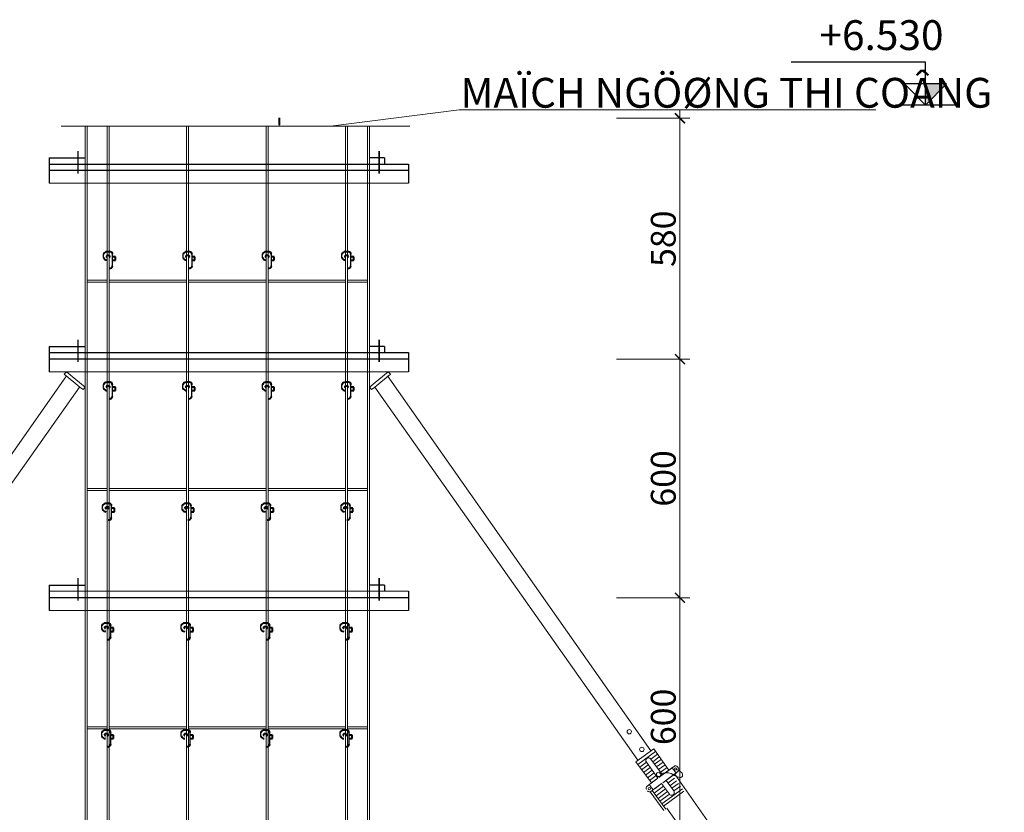
# Model space of a CAD drawing. Extents: x -161399 to 271811, y -67052 to 118520.
# Drawn here: x -152910 to -142999, y -37093 to -29115 of the extents above; entities that cross this region are included whole.
import ezdxf

# ---------------------------------------------------------------- set-up
doc = ezdxf.new("R2010")
doc.units = 0
doc.header["$LTSCALE"] = 2000
doc.header["$MEASUREMENT"] = 0
doc.layers.get('0').update_dxf_attribs({"linetype": 'CONTINUOUS'})
doc.layers.get('DEFPOINTS').update_dxf_attribs({"linetype": 'CONTINUOUS'})
for name, color, linetype, lineweight in [('CAODO', 2, 'CONTINUOUS', 25), ('COT_CHONG-02', 251, 'CONTINUOUS', 15), ('DIM', 8, 'CONTINUOUS', 13), ('duong', 2, 'CONTINUOUS', 20), ('duong coban 25', 210, 'CONTINUOUS', 25), ('GIAN_GIAO-03', 134, 'CONTINUOUS', 20), ('HATCH', 8, 'CONTINUOUS', 13), ('THAY', 4, 'CONTINUOUS', 30), ('THEP', 1, 'CONTINUOUS', 40), ('VK015', 105, 'CONTINUOUS', 15)]:
    doc.layers.add(name, color=color, linetype=linetype, lineweight=lineweight)
doc.styles.add('CHU TL100', font='VHELVCN0.TTF', dxfattribs={"height": 250})
doc.styles.add('TVROMACI', font='VHELVCN0.TTF', dxfattribs={"height": 300})
doc.dimstyles.new('Copy of TL100 25', dxfattribs={"dimscale": 100, "dimtxt": 250, "dimasz": 1, "dimexe": 1, "dimexo": 0, "dimgap": 0.4, "dimtad": 1, "dimdec": 0, "dimlfac": 0.25, "dimzin": 0, "dimdsep": 46, "dimtxsty": 'CHU TL100', "dimblk": 'ARCHTICK', "dimcen": 0.09, "dimdle": 0.8, "dimclrd": 137, "dimclre": 137, "dimclrt": 94, "dimadec": 0, "dimazin": 0, "dimtfac": 1, "dimtdec": 0, "dimtofl": 0, "dimtmove": 0, "dimatfit": 3, "dimldrblk": 'ARCHTICK', "dimfxl": 0, "dimtolj": 1, "dimtzin": 0, "dimlwd": 15, "dimlwe": 15, "dimarcsym": 0})

# ---------------------------------------------------------------- blocks, each defined once
blk = doc.blocks.new('_ARCHTICK')
at = {"color": 0, "linetype": 'ByBlock', "const_width": 0.15}
blk.add_lwpolyline([(-0.5, -0.5), (0.5, 0.5)], dxfattribs=at)
blk = doc.blocks.new('*D116')
at = {"layer": 'DEFPOINTS', "color": 0}
for p in [(-146901.2, -34933.4), (-146264.2, -34933.4), (-146901.2, -37332.2)]:
    blk.add_point(p, dxfattribs=at)
at = {"layer": 'DIM', "color": 137, "lineweight": 15}
for p, q in [((-146264.2, -37412.2), (-146264.2, -34853.4)), ((-146901.2, -34933.4), (-146164.2, -34933.4)), ((-146901.2, -37332.2), (-146164.2, -37332.2))]:
    blk.add_line(p, q, dxfattribs=at)
at = {"layer": 'DIM', "color": 137, "lineweight": 15, "xscale": 100, "yscale": 100, "zscale": 100}
for p, rotation in [((-146264.2, -34933.4), 90), ((-146264.2, -37332.2), 270)]:
    blk.add_blockref('_ARCHTICK', p, dxfattribs=dict(at, rotation=rotation))
at = {"layer": 'DIM', "color": 94, "insert": (-146431.8, -36132.8), "char_height": 250, "attachment_point": 5, "rotation": 90, "style": 'CHU TL100'}
blk.add_mtext('\\A1;600', dxfattribs=at)
blk = doc.blocks.new('*D119')
at = {"layer": 'DEFPOINTS', "color": 0}
for p in [(-146901.6, -30107.4), (-146264.2, -30107.4), (-146901.2, -32532.2)]:
    blk.add_point(p, dxfattribs=at)
at = {"layer": 'DIM', "color": 137, "lineweight": 15}
for p, q in [((-146264.2, -32612.2), (-146264.2, -30027.4)), ((-146901.6, -30107.4), (-146164.2, -30107.4)), ((-146901.2, -32532.2), (-146164.2, -32532.2))]:
    blk.add_line(p, q, dxfattribs=at)
at = {"layer": 'DIM', "color": 137, "lineweight": 15, "xscale": 100, "yscale": 100, "zscale": 100}
for p, rotation in [((-146264.2, -30107.4), 90), ((-146264.2, -32532.2), 270)]:
    blk.add_blockref('_ARCHTICK', p, dxfattribs=dict(at, rotation=rotation))
at = {"layer": 'DIM', "color": 94, "insert": (-146431.8, -31319.8), "char_height": 250, "attachment_point": 5, "rotation": 90, "style": 'CHU TL100'}
blk.add_mtext('\\A1;580', dxfattribs=at)
blk = doc.blocks.new('*D120')
at = {"layer": 'DEFPOINTS', "color": 0}
for p in [(-146901.2, -32532.2), (-146264.2, -32532.2), (-146901.2, -34933.4)]:
    blk.add_point(p, dxfattribs=at)
at = {"layer": 'DIM', "color": 137, "lineweight": 15}
for p, q in [((-146264.2, -35013.4), (-146264.2, -32452.2)), ((-146901.2, -32532.2), (-146164.2, -32532.2)), ((-146901.2, -34933.4), (-146164.2, -34933.4))]:
    blk.add_line(p, q, dxfattribs=at)
at = {"layer": 'DIM', "color": 137, "lineweight": 15, "xscale": 100, "yscale": 100, "zscale": 100}
for p, rotation in [((-146264.2, -32532.2), 90), ((-146264.2, -34933.4), 270)]:
    blk.add_blockref('_ARCHTICK', p, dxfattribs=dict(at, rotation=rotation))
at = {"layer": 'DIM', "color": 94, "insert": (-146431.8, -33732.8), "char_height": 250, "attachment_point": 5, "rotation": 90, "style": 'CHU TL100'}
blk.add_mtext('\\A1;600', dxfattribs=at)
blk = doc.blocks.new('DCOT5')
at = {"layer": 'CAODO'}
for p, q in [((0, 432.8), (-1350, 432.8)), ((0, 0), (0, 432.8)), ((0, 0), (-212.1, 212.1)), ((212.1, 212.1), (-212.1, 212.1)), ((0, 0), (212.1, 212.1)), ((300, 0), (-300, 0))]:
    blk.add_line(p, q, dxfattribs=at)
blk.add_solid([(0, 212.1), (212.1, 212.1), (0, 0)], dxfattribs=at)

msp = doc.modelspace()

# ---------------------------------------------------------------- linework, layer by layer
at = {"layer": 'COT_CHONG-02'}
for p, q in [((-148486.67, -30024.07), (-149780.59, -30185.58)), ((-144294.07, -30024.07), (-148486.67, -30024.07)), ((-144763.2, -30001.87), (-144763.2, -30001.87))]:
    msp.add_line(p, q, dxfattribs=at)
at = {"layer": 'duong'}
for p, q in [((-152613.58, -30761.49), (-148997.92, -30761.49)), ((-152613.58, -32659.58), (-148997.92, -32659.58)), ((-152613.58, -35060.72), (-148997.92, -35060.72))]:
    msp.add_line(p, q, dxfattribs=at)
at = {"layer": 'duong coban 25'}
for p, q in [((-152613.58, -30506.87), (-152613.58, -30761.49)), ((-152613.58, -30506.87), (-152249.38, -30506.87)), ((-152324.24, -30437.81), (-152324.24, -30662.02)), ((-149237.35, -30506.87), (-149389.38, -30506.87)), ((-149237.35, -30506.87), (-149389.38, -30506.87)), ((-149237.35, -30506.87), (-149237.35, -30568.6)), ((-149237.35, -30506.87), (-149237.35, -30568.6)), ((-152613.58, -30568.6), (-148997.92, -30568.6)), ((-148997.92, -30568.6), (-148997.92, -30761.49)), ((-152613.58, -30630.32), (-148997.92, -30630.32)), ((-152613.58, -32404.97), (-152613.58, -32659.58)), ((-152613.58, -32404.97), (-152249.38, -32404.97)), ((-152324.24, -32335.91), (-152324.24, -32560.12)), ((-149237.35, -32404.97), (-149389.38, -32404.97)), ((-149237.35, -32404.97), (-149389.38, -32404.97)), ((-149237.35, -32404.97), (-149237.35, -32466.69)), ((-149237.35, -32404.97), (-149237.35, -32466.69)), ((-152613.58, -32466.69), (-148997.92, -32466.69)), ((-148997.92, -32466.69), (-148997.92, -32659.58)), ((-152613.58, -32528.42), (-148997.92, -32528.42)), ((-152324.24, -34737.05), (-152324.24, -34961.26)), ((-152613.58, -34806.11), (-152613.58, -35060.72)), ((-152613.58, -34806.11), (-152249.38, -34806.11)), ((-149237.35, -34806.11), (-149389.38, -34806.11)), ((-149237.35, -34806.11), (-149389.38, -34806.11)), ((-149237.35, -34806.11), (-149237.35, -34867.83)), ((-149237.35, -34806.11), (-149237.35, -34867.83)), ((-148997.92, -34867.83), (-148997.92, -35060.72)), ((-152613.58, -34929.56), (-148997.92, -34929.56))]:
    msp.add_line(p, q, dxfattribs=at)
at = {"layer": 'duong coban 25', "lineweight": 35}
for p, q in [((-149290.55, -30437.81), (-149290.55, -30662.02)), ((-149290.55, -32335.91), (-149290.55, -32560.12)), ((-149290.55, -34737.05), (-149290.55, -34961.26))]:
    msp.add_line(p, q, dxfattribs=at)
at = {"layer": 'GIAN_GIAO-03'}
for p, q in [((-152493.27, -30185.58), (-148983.26, -30185.58)), ((-155089.35, -36473.73), (-152438.61, -32700.06)), ((-152462.83, -32683.34), (-152439.06, -32660.05)), ((-152462.83, -32683.34), (-152303.32, -32813.28)), ((-152439.06, -32660.05), (-152249.38, -32813.2)), ((-149199.71, -32660.05), (-149389.38, -32813.2)), ((-149175.94, -32683.34), (-149335.44, -32813.28)), ((-146556.11, -36473.79), (-149206.85, -32700.12)), ((-149175.94, -32683.34), (-149199.71, -32660.05)), ((-154958, -36569.78), (-152308.93, -32813.81)), ((-152303.32, -32813.28), (-152270.86, -32838.8)), ((-152270.86, -32838.8), (-152249.38, -32813.2)), ((-149367.91, -32838.8), (-149389.38, -32813.2)), ((-149335.44, -32813.28), (-149367.91, -32838.8)), ((-146687.45, -36569.84), (-149336.53, -32813.86)), ((-146528.09, -36453.3), (-146708.13, -36584.96)), ((-146528.09, -36453.3), (-146374.37, -36668.23)), ((-146508.58, -36479.96), (-146688.62, -36611.62)), ((-146577.74, -36530.51), (-146621.77, -36562.72)), ((-146489.08, -36506.62), (-146558.23, -36557.17)), ((-146558.23, -36557.17), (-146441.22, -36717.13)), ((-146471.88, -36534.92), (-146538.73, -36583.83)), ((-146452.38, -36561.58), (-146519.23, -36610.49)), ((-146708.13, -36584.96), (-146552.1, -36798.25)), ((-146552.1, -36798.25), (-146708.13, -36584.96)), ((-146602.27, -36589.38), (-146669.12, -36638.28)), ((-146582.77, -36616.04), (-146649.62, -36664.94)), ((-146563.26, -36642.7), (-146630.11, -36691.6)), ((-146602.27, -36589.38), (-146485.25, -36749.34)), ((-146432.87, -36588.25), (-146499.73, -36637.15)), ((-146413.37, -36614.91), (-146480.22, -36663.81)), ((-146335.07, -36639.67), (-146475.23, -36742.19)), ((-146393.87, -36641.57), (-146460.72, -36690.47)), ((-146323.07, -36630.88), (-146431.19, -36709.98)), ((-146342.21, -36644.89), (-146303.21, -36698.21)), ((-146287.99, -36636.32), (-146278.62, -36649.13)), ((-146543.76, -36669.36), (-146610.61, -36718.26)), ((-146595.38, -36830.08), (-146487.25, -36750.99)), ((-146524.26, -36696.02), (-146591.11, -36744.92)), ((-146504.76, -36722.68), (-146571.61, -36771.59)), ((-146497.28, -36758.14), (-146564.13, -36807.04)), ((-146296.07, -36692.99), (-146436.22, -36795.51)), ((-146284.06, -36684.21), (-146392.19, -36763.3)), ((-146317.86, -36749.85), (-146384.71, -36798.76)), ((-146316.56, -36707.98), (-142588.7, -42001.93)), ((-146573.68, -36814.21), (-146534.67, -36867.53)), ((-146556.37, -36883.4), (-146448.25, -36804.31)), ((-146556.37, -36883.4), (-146448.25, -36804.31)), ((-146428.74, -36830.97), (-146522.64, -36899.65)), ((-146448.25, -36804.31), (-146515.1, -36853.21)), ((-146448.25, -36804.31), (-146515.1, -36853.21)), ((-146409.24, -36857.63), (-146503.47, -36926.56)), ((-146448.25, -36804.31), (-146370.23, -36910.95)), ((-146239.84, -36856.5), (-146445.98, -37007.29)), ((-146404.21, -36772.1), (-146326.2, -36878.74)), ((-146298.35, -36776.51), (-146365.2, -36825.42)), ((-146278.85, -36803.18), (-146345.7, -36852.08)), ((-146259.35, -36829.84), (-146326.2, -36878.74)), ((-146564.02, -36887.2), (-146426.84, -37074.73)), ((-146544.19, -36874.49), (-146407.87, -37060.85)), ((-146389.74, -36884.29), (-146484.31, -36953.47)), ((-146370.23, -36910.95), (-146465.14, -36980.38)), ((-146225.37, -36882.08), (-146429.13, -37031.27)), ((-146395.84, -37052.05), (-142767.54, -42188.96))]:
    msp.add_line(p, q, dxfattribs=at)
msp.add_lwpolyline([(-150296.44, -30185.58, 0, 80, 0), (-150296.44, -30132.69, 20, 20, 0), (-150296.44, -30101.14, 20, 20, 0)], format="xyseb", dxfattribs=at)
for centre, radius in [((-146774.58, -36282.35), 22.29), ((-146647.46, -36460.53), 22.29), ((-146306.59, -36659.07), 11.76), ((-146478.57, -36712.27), 22.29), ((-146573.51, -36854.32), 11.76)]:
    msp.add_circle(centre, radius, dxfattribs=at)
for centre, radius, start, end in [((-146580.25, -36573.27), 27.28, 36.185871, 216.185871), ((-146308.25, -36651.14), 25.1, 36.185871, 126.185871), ((-146298.88, -36663.95), 25.1, 306.185871, 36.185871), ((-146580.56, -36850.34), 25.1, 126.185871, 216.185871), ((-146571.19, -36863.15), 25.1, 216.185871, 306.185871), ((-146348.22, -36894.85), 27.28, 216.185871, 36.185871)]:
    msp.add_arc(centre, radius, start, end, dxfattribs=at)
msp.add_spline([(-146306.59, -36659.07), (-146248.63, -36693.38), (-146237.31, -36725.95), (-146240.28, -36733.07), (-146278.07, -36740.92), (-146352.07, -36701.77), (-146468.54, -36705.12)], degree=3, dxfattribs=at)
at = {"layer": 'THAY', "color": 9}
for p, q in [((-152065.75, -31510.24), (-152065.75, -31476.61)), ((-151975.11, -31593.26), (-151975.11, -31476.61)), ((-151266, -31510.24), (-151266, -31476.61)), ((-151175.36, -31593.26), (-151175.36, -31476.61)), ((-150466, -31510.24), (-150466, -31476.61)), ((-150375.36, -31593.26), (-150375.36, -31476.61)), ((-149666, -31510.24), (-149666, -31476.61)), ((-149575.36, -31593.26), (-149575.36, -31476.61)), ((-152066.23, -32823.05), (-152066.23, -32789.42)), ((-151975.58, -32906.07), (-151975.58, -32789.42)), ((-151266.48, -32823.05), (-151266.48, -32789.42)), ((-151175.83, -32906.07), (-151175.83, -32789.42)), ((-150466.48, -32823.05), (-150466.48, -32789.42)), ((-150375.83, -32906.07), (-150375.83, -32789.42)), ((-149666.48, -32823.05), (-149666.48, -32789.42)), ((-149575.83, -32906.07), (-149575.83, -32789.42)), ((-152074.99, -34042.88), (-152074.99, -34009.25)), ((-151984.34, -34125.89), (-151984.34, -34009.25)), ((-151275.24, -34042.88), (-151275.24, -34009.25)), ((-151184.6, -34125.89), (-151184.6, -34009.25)), ((-150475.24, -34042.88), (-150475.24, -34009.25)), ((-150384.6, -34125.89), (-150384.6, -34009.25)), ((-149675.24, -34042.88), (-149675.24, -34009.25)), ((-149584.6, -34125.89), (-149584.6, -34009.25)), ((-152083.75, -35247.35), (-152083.75, -35213.72)), ((-151993.11, -35330.37), (-151993.11, -35213.72)), ((-151284, -35247.35), (-151284, -35213.72)), ((-151193.36, -35330.37), (-151193.36, -35213.72)), ((-150484, -35247.35), (-150484, -35213.72)), ((-150393.36, -35330.37), (-150393.36, -35213.72)), ((-149684, -35247.35), (-149684, -35213.72)), ((-149593.36, -35330.37), (-149593.36, -35213.72)), ((-152083.75, -36325.22), (-152083.75, -36291.59)), ((-151993.11, -36408.23), (-151993.11, -36291.59)), ((-151284, -36325.22), (-151284, -36291.59)), ((-151193.36, -36408.23), (-151193.36, -36291.59)), ((-150484, -36325.22), (-150484, -36291.59)), ((-150393.36, -36408.23), (-150393.36, -36291.59)), ((-149684, -36325.22), (-149684, -36291.59)), ((-149593.36, -36408.23), (-149593.36, -36291.59))]:
    msp.add_line(p, q, dxfattribs=at)
at = {"layer": 'THEP', "color": 9}
for p, q in [((-151999.9, -31451.76), (-152030.5, -31451.76)), ((-152008.45, -31490.06), (-152030.07, -31490.06)), ((-151946.57, -31500.49), (-151975.11, -31500.49)), ((-151946.57, -31535.1), (-151946.57, -31500.49)), ((-151200.15, -31451.76), (-151230.75, -31451.76)), ((-151208.7, -31490.06), (-151230.32, -31490.06)), ((-151146.82, -31500.49), (-151175.36, -31500.49)), ((-151146.82, -31535.1), (-151146.82, -31500.49)), ((-150400.15, -31451.76), (-150430.75, -31451.76)), ((-150408.7, -31490.06), (-150430.32, -31490.06)), ((-150346.82, -31500.49), (-150375.36, -31500.49)), ((-150346.82, -31535.1), (-150346.82, -31500.49)), ((-149600.15, -31451.76), (-149630.75, -31451.76)), ((-149608.7, -31490.06), (-149630.32, -31490.06)), ((-149546.82, -31500.49), (-149575.36, -31500.49)), ((-149546.82, -31535.1), (-149546.82, -31500.49)), ((-152029.38, -31535.1), (-152030.5, -31535.1)), ((-151975.11, -31535.1), (-151946.57, -31535.1)), ((-151229.64, -31535.1), (-151230.75, -31535.1)), ((-151175.36, -31535.1), (-151146.82, -31535.1)), ((-150429.64, -31535.1), (-150430.75, -31535.1)), ((-150375.36, -31535.1), (-150346.82, -31535.1)), ((-149629.64, -31535.1), (-149630.75, -31535.1)), ((-149575.36, -31535.1), (-149546.82, -31535.1)), ((-151999.9, -31618.12), (-152001.01, -31618.12)), ((-151200.15, -31618.12), (-151201.26, -31618.12)), ((-150400.15, -31618.12), (-150401.26, -31618.12)), ((-149600.15, -31618.12), (-149601.26, -31618.12)), ((-152000.37, -32764.57), (-152030.98, -32764.57)), ((-152008.93, -32802.86), (-152030.54, -32802.86)), ((-151200.62, -32764.57), (-151231.23, -32764.57)), ((-151209.18, -32802.86), (-151230.8, -32802.86)), ((-150400.62, -32764.57), (-150431.23, -32764.57)), ((-150409.18, -32802.86), (-150430.8, -32802.86)), ((-149600.62, -32764.57), (-149631.23, -32764.57)), ((-149609.18, -32802.86), (-149630.8, -32802.86)), ((-152029.86, -32847.9), (-152030.98, -32847.9)), ((-151947.04, -32813.3), (-151975.58, -32813.3)), ((-151975.58, -32847.9), (-151947.04, -32847.9)), ((-151947.04, -32847.9), (-151947.04, -32813.3)), ((-151230.11, -32847.9), (-151231.23, -32847.9)), ((-151147.29, -32813.3), (-151175.83, -32813.3)), ((-151175.83, -32847.9), (-151147.29, -32847.9)), ((-151147.29, -32847.9), (-151147.29, -32813.3)), ((-150430.11, -32847.9), (-150431.23, -32847.9)), ((-150347.29, -32813.3), (-150375.83, -32813.3)), ((-150375.83, -32847.9), (-150347.29, -32847.9)), ((-150347.29, -32847.9), (-150347.29, -32813.3)), ((-149630.11, -32847.9), (-149631.23, -32847.9)), ((-149547.29, -32813.3), (-149575.83, -32813.3)), ((-149575.83, -32847.9), (-149547.29, -32847.9)), ((-149547.29, -32847.9), (-149547.29, -32813.3)), ((-152000.37, -32930.92), (-152001.49, -32930.92)), ((-151200.62, -32930.92), (-151201.74, -32930.92)), ((-150400.62, -32930.92), (-150401.74, -32930.92)), ((-149600.62, -32930.92), (-149601.74, -32930.92)), ((-152009.13, -33984.39), (-152039.74, -33984.39)), ((-151209.38, -33984.39), (-151239.99, -33984.39)), ((-150409.38, -33984.39), (-150439.99, -33984.39)), ((-149609.38, -33984.39), (-149639.99, -33984.39)), ((-152038.62, -34067.73), (-152039.74, -34067.73)), ((-152017.69, -34022.69), (-152039.31, -34022.69)), ((-151955.8, -34033.13), (-151984.34, -34033.13)), ((-151984.34, -34067.73), (-151955.8, -34067.73)), ((-151955.8, -34067.73), (-151955.8, -34033.13)), ((-151238.87, -34067.73), (-151239.99, -34067.73)), ((-151217.94, -34022.69), (-151239.56, -34022.69)), ((-151156.05, -34033.13), (-151184.6, -34033.13)), ((-151184.6, -34067.73), (-151156.05, -34067.73)), ((-151156.05, -34067.73), (-151156.05, -34033.13)), ((-150438.87, -34067.73), (-150439.99, -34067.73)), ((-150417.94, -34022.69), (-150439.56, -34022.69)), ((-150356.05, -34033.13), (-150384.6, -34033.13)), ((-150384.6, -34067.73), (-150356.05, -34067.73)), ((-150356.05, -34067.73), (-150356.05, -34033.13)), ((-149638.87, -34067.73), (-149639.99, -34067.73)), ((-149617.94, -34022.69), (-149639.56, -34022.69)), ((-149556.05, -34033.13), (-149584.6, -34033.13)), ((-149584.6, -34067.73), (-149556.05, -34067.73)), ((-149556.05, -34067.73), (-149556.05, -34033.13)), ((-152009.13, -34150.75), (-152010.25, -34150.75)), ((-151209.38, -34150.75), (-151210.5, -34150.75)), ((-150409.38, -34150.75), (-150410.5, -34150.75)), ((-149609.38, -34150.75), (-149610.5, -34150.75)), ((-152017.89, -35188.87), (-152048.5, -35188.87)), ((-152047.38, -35272.2), (-152048.5, -35272.2)), ((-152026.45, -35227.16), (-152048.07, -35227.16)), ((-151964.56, -35237.6), (-151993.11, -35237.6)), ((-151993.11, -35272.2), (-151964.56, -35272.2)), ((-151964.56, -35272.2), (-151964.56, -35237.6)), ((-151218.15, -35188.87), (-151248.75, -35188.87)), ((-151247.63, -35272.2), (-151248.75, -35272.2)), ((-151226.7, -35227.16), (-151248.32, -35227.16)), ((-151164.82, -35237.6), (-151193.36, -35237.6)), ((-151193.36, -35272.2), (-151164.82, -35272.2)), ((-151164.82, -35272.2), (-151164.82, -35237.6)), ((-150418.15, -35188.87), (-150448.75, -35188.87)), ((-150447.63, -35272.2), (-150448.75, -35272.2)), ((-150426.7, -35227.16), (-150448.32, -35227.16)), ((-150364.82, -35237.6), (-150393.36, -35237.6)), ((-150393.36, -35272.2), (-150364.82, -35272.2)), ((-150364.82, -35272.2), (-150364.82, -35237.6)), ((-149618.15, -35188.87), (-149648.75, -35188.87)), ((-149647.63, -35272.2), (-149648.75, -35272.2)), ((-149626.7, -35227.16), (-149648.32, -35227.16)), ((-149564.82, -35237.6), (-149593.36, -35237.6)), ((-149593.36, -35272.2), (-149564.82, -35272.2)), ((-149564.82, -35272.2), (-149564.82, -35237.6)), ((-152017.89, -35355.22), (-152019.01, -35355.22)), ((-151218.15, -35355.22), (-151219.26, -35355.22)), ((-150418.15, -35355.22), (-150419.26, -35355.22)), ((-149618.15, -35355.22), (-149619.26, -35355.22)), ((-152017.89, -36266.73), (-152048.5, -36266.73)), ((-151218.15, -36266.73), (-151248.75, -36266.73)), ((-150418.15, -36266.73), (-150448.75, -36266.73)), ((-149618.15, -36266.73), (-149648.75, -36266.73)), ((-152047.38, -36350.07), (-152048.5, -36350.07)), ((-152026.45, -36305.03), (-152048.07, -36305.03)), ((-151964.56, -36315.46), (-151993.11, -36315.46)), ((-151993.11, -36350.07), (-151964.56, -36350.07)), ((-151964.56, -36350.07), (-151964.56, -36315.46)), ((-151247.63, -36350.07), (-151248.75, -36350.07)), ((-151226.7, -36305.03), (-151248.32, -36305.03)), ((-151164.82, -36315.46), (-151193.36, -36315.46)), ((-151193.36, -36350.07), (-151164.82, -36350.07)), ((-151164.82, -36350.07), (-151164.82, -36315.46)), ((-150447.63, -36350.07), (-150448.75, -36350.07)), ((-150426.7, -36305.03), (-150448.32, -36305.03)), ((-150364.82, -36315.46), (-150393.36, -36315.46)), ((-150393.36, -36350.07), (-150364.82, -36350.07)), ((-150364.82, -36350.07), (-150364.82, -36315.46)), ((-149647.63, -36350.07), (-149648.75, -36350.07)), ((-149626.7, -36305.03), (-149648.32, -36305.03)), ((-149564.82, -36315.46), (-149593.36, -36315.46)), ((-149593.36, -36350.07), (-149564.82, -36350.07)), ((-149564.82, -36350.07), (-149564.82, -36315.46)), ((-152017.89, -36433.09), (-152019.01, -36433.09)), ((-151218.15, -36433.09), (-151219.26, -36433.09)), ((-150418.15, -36433.09), (-150419.26, -36433.09)), ((-149618.15, -36433.09), (-149619.26, -36433.09))]:
    msp.add_line(p, q, dxfattribs=at)
for centre, radius, start, end in [((-152031.82, -31487.32), 35.58, 87.882317, 162.49626), ((-152031.68, -31499.42), 35.75, 197.624048, 273.673447), ((-152030.07, -31497.51), 7.46, 90, 275.263753), ((-152008.45, -31497.51), 7.46, 264.736247, 90), ((-151999.91, -31476.56), 24.8, 359.867817, 89.977265), ((-151232.07, -31487.32), 35.58, 87.882317, 162.49626), ((-151231.93, -31499.42), 35.75, 197.624048, 273.673447), ((-151230.32, -31497.51), 7.46, 90, 275.263753), ((-151208.7, -31497.51), 7.46, 264.736247, 90), ((-151200.16, -31476.56), 24.8, 359.867817, 89.977265), ((-150432.07, -31487.32), 35.58, 87.882317, 162.49626), ((-150431.93, -31499.42), 35.75, 197.624048, 273.673447), ((-150430.32, -31497.51), 7.46, 90, 275.263753), ((-150408.7, -31497.51), 7.46, 264.736247, 90), ((-150400.16, -31476.56), 24.8, 359.867817, 89.977265), ((-149632.07, -31487.32), 35.58, 87.882317, 162.49626), ((-149631.93, -31499.42), 35.75, 197.624048, 273.673447), ((-149630.32, -31497.51), 7.46, 90, 275.263753), ((-149608.7, -31497.51), 7.46, 264.736247, 90), ((-149600.16, -31476.56), 24.8, 359.867817, 89.977265), ((-152000.77, -31592.26), 25.68, 250.98438, 357.772735), ((-151201.02, -31592.26), 25.68, 250.98438, 357.772735), ((-150401.02, -31592.26), 25.68, 250.98438, 357.772735), ((-149601.02, -31592.26), 25.68, 250.98438, 357.772735), ((-152032.29, -32800.12), 35.58, 87.882317, 162.49626), ((-152030.54, -32810.32), 7.46, 90, 275.263753), ((-152008.93, -32810.32), 7.46, 264.736247, 90), ((-152000.38, -32789.36), 24.8, 359.867817, 89.977265), ((-151232.54, -32800.12), 35.58, 87.882317, 162.49626), ((-151230.8, -32810.32), 7.46, 90, 275.263753), ((-151209.18, -32810.32), 7.46, 264.736247, 90), ((-151200.63, -32789.36), 24.8, 359.867817, 89.977265), ((-150432.54, -32800.12), 35.58, 87.882317, 162.49626), ((-150430.8, -32810.32), 7.46, 90, 275.263753), ((-150409.18, -32810.32), 7.46, 264.736247, 90), ((-150400.63, -32789.36), 24.8, 359.867817, 89.977265), ((-149632.54, -32800.12), 35.58, 87.882317, 162.49626), ((-149630.8, -32810.32), 7.46, 90, 275.263753), ((-149609.18, -32810.32), 7.46, 264.736247, 90), ((-149600.63, -32789.36), 24.8, 359.867817, 89.977265), ((-152032.15, -32812.22), 35.75, 197.624048, 273.673447), ((-151232.4, -32812.22), 35.75, 197.624048, 273.673447), ((-150432.4, -32812.22), 35.75, 197.624048, 273.673447), ((-149632.4, -32812.22), 35.75, 197.624048, 273.673447), ((-152001.24, -32905.07), 25.68, 250.98438, 357.772735), ((-151201.49, -32905.07), 25.68, 250.98438, 357.772735), ((-150401.49, -32905.07), 25.68, 250.98438, 357.772735), ((-149601.49, -32905.07), 25.68, 250.98438, 357.772735), ((-152041.05, -34019.95), 35.58, 87.882317, 162.49626), ((-152009.14, -34009.19), 24.8, 359.867817, 89.977265), ((-151241.31, -34019.95), 35.58, 87.882317, 162.49626), ((-151209.39, -34009.19), 24.8, 359.867817, 89.977265), ((-150441.31, -34019.95), 35.58, 87.882317, 162.49626), ((-150409.39, -34009.19), 24.8, 359.867817, 89.977265), ((-149641.31, -34019.95), 35.58, 87.882317, 162.49626), ((-149609.39, -34009.19), 24.8, 359.867817, 89.977265), ((-152040.91, -34032.05), 35.75, 197.624048, 273.673447), ((-152039.31, -34030.15), 7.46, 90, 275.263753), ((-152017.69, -34030.15), 7.46, 264.736247, 90), ((-151241.16, -34032.05), 35.75, 197.624048, 273.673447), ((-151239.56, -34030.15), 7.46, 90, 275.263753), ((-151217.94, -34030.15), 7.46, 264.736247, 90), ((-150441.16, -34032.05), 35.75, 197.624048, 273.673447), ((-150439.56, -34030.15), 7.46, 90, 275.263753), ((-150417.94, -34030.15), 7.46, 264.736247, 90), ((-149641.16, -34032.05), 35.75, 197.624048, 273.673447), ((-149639.56, -34030.15), 7.46, 90, 275.263753), ((-149617.94, -34030.15), 7.46, 264.736247, 90), ((-152010, -34124.9), 25.68, 250.98438, 357.772735), ((-151210.25, -34124.9), 25.68, 250.98438, 357.772735), ((-150410.25, -34124.9), 25.68, 250.98438, 357.772735), ((-149610.25, -34124.9), 25.68, 250.98438, 357.772735), ((-152049.82, -35224.42), 35.58, 87.882317, 162.49626), ((-152049.67, -35236.52), 35.75, 197.624048, 273.673447), ((-152048.07, -35234.62), 7.46, 90, 275.263753), ((-152026.45, -35234.62), 7.46, 264.736247, 90), ((-152017.9, -35213.66), 24.8, 359.867817, 89.977265), ((-151250.07, -35224.42), 35.58, 87.882317, 162.49626), ((-151249.92, -35236.52), 35.75, 197.624048, 273.673447), ((-151248.32, -35234.62), 7.46, 90, 275.263753), ((-151226.7, -35234.62), 7.46, 264.736247, 90), ((-151218.16, -35213.66), 24.8, 359.867817, 89.977265), ((-150450.07, -35224.42), 35.58, 87.882317, 162.49626), ((-150449.92, -35236.52), 35.75, 197.624048, 273.673447), ((-150448.32, -35234.62), 7.46, 90, 275.263753), ((-150426.7, -35234.62), 7.46, 264.736247, 90), ((-150418.16, -35213.66), 24.8, 359.867817, 89.977265), ((-149650.07, -35224.42), 35.58, 87.882317, 162.49626), ((-149649.92, -35236.52), 35.75, 197.624048, 273.673447), ((-149648.32, -35234.62), 7.46, 90, 275.263753), ((-149626.7, -35234.62), 7.46, 264.736247, 90), ((-149618.16, -35213.66), 24.8, 359.867817, 89.977265), ((-152018.76, -35329.37), 25.68, 250.98438, 357.772735), ((-151219.02, -35329.37), 25.68, 250.98438, 357.772735), ((-150419.02, -35329.37), 25.68, 250.98438, 357.772735), ((-149619.02, -35329.37), 25.68, 250.98438, 357.772735), ((-152049.82, -36302.29), 35.58, 87.882317, 162.49626), ((-152017.9, -36291.53), 24.8, 359.867817, 89.977265), ((-151250.07, -36302.29), 35.58, 87.882317, 162.49626), ((-151218.16, -36291.53), 24.8, 359.867817, 89.977265), ((-150450.07, -36302.29), 35.58, 87.882317, 162.49626), ((-150418.16, -36291.53), 24.8, 359.867817, 89.977265), ((-149650.07, -36302.29), 35.58, 87.882317, 162.49626), ((-149618.16, -36291.53), 24.8, 359.867817, 89.977265), ((-152049.67, -36314.39), 35.75, 197.624048, 273.673447), ((-152048.07, -36312.49), 7.46, 90, 275.263753), ((-152026.45, -36312.49), 7.46, 264.736247, 90), ((-151249.92, -36314.39), 35.75, 197.624048, 273.673447), ((-151248.32, -36312.49), 7.46, 90, 275.263753), ((-151226.7, -36312.49), 7.46, 264.736247, 90), ((-150449.92, -36314.39), 35.75, 197.624048, 273.673447), ((-150448.32, -36312.49), 7.46, 90, 275.263753), ((-150426.7, -36312.49), 7.46, 264.736247, 90), ((-149649.92, -36314.39), 35.75, 197.624048, 273.673447), ((-149648.32, -36312.49), 7.46, 90, 275.263753), ((-149626.7, -36312.49), 7.46, 264.736247, 90), ((-152018.76, -36407.24), 25.68, 250.98438, 357.772735), ((-151219.02, -36407.24), 25.68, 250.98438, 357.772735), ((-150419.02, -36407.24), 25.68, 250.98438, 357.772735), ((-149619.02, -36407.24), 25.68, 250.98438, 357.772735)]:
    msp.add_arc(centre, radius, start, end, dxfattribs=at)
at = {"layer": 'VK015'}
for p, q in [((-152249.38, -30185.58), (-152249.38, -42260.28)), ((-152229.38, -30185.58), (-152229.38, -42260.28)), ((-152029.38, -30185.58), (-152029.38, -42252.28)), ((-152029.38, -30185.58), (-152029.38, -42260.28)), ((-152009.38, -30185.58), (-152009.38, -42260.28)), ((-151229.38, -30185.58), (-151229.38, -42260.28)), ((-151209.38, -30185.58), (-151209.38, -42260.28)), ((-150429.38, -30185.58), (-150429.38, -42260.28)), ((-150409.38, -30185.58), (-150409.38, -42260.28)), ((-149629.38, -42260.28), (-149629.38, -30185.58)), ((-149629.38, -42252.28), (-149629.38, -30185.58)), ((-149629.38, -42252.28), (-149629.38, -30185.58)), ((-149629.38, -42252.28), (-149629.38, -30185.58)), ((-149609.38, -42260.28), (-149609.38, -30185.58)), ((-149409.38, -42260.28), (-149409.38, -30185.58)), ((-149389.38, -42260.28), (-149389.38, -30185.58)), ((-152029.38, -31736.69), (-152229.38, -31736.69)), ((-152029.38, -31756.69), (-152229.38, -31756.69)), ((-152009.38, -31736.69), (-151229.38, -31736.69)), ((-152009.38, -31756.69), (-151229.38, -31756.69)), ((-151209.38, -31736.69), (-150429.38, -31736.69)), ((-151209.38, -31756.69), (-150429.38, -31756.69)), ((-150409.38, -31736.69), (-149629.38, -31736.69)), ((-150409.38, -31756.69), (-149629.38, -31756.69)), ((-149409.38, -31736.69), (-149609.38, -31736.69)), ((-149409.38, -31756.69), (-149609.38, -31756.69)), ((-152029.38, -33832.95), (-152229.38, -33832.95)), ((-152029.38, -33852.95), (-152229.38, -33852.95)), ((-152009.38, -33832.95), (-151229.38, -33832.95)), ((-152009.38, -33852.95), (-151229.38, -33852.95)), ((-151209.38, -33832.95), (-150429.38, -33832.95)), ((-151209.38, -33852.95), (-150429.38, -33852.95)), ((-150409.38, -33832.95), (-149629.38, -33832.95)), ((-150409.38, -33852.95), (-149629.38, -33852.95)), ((-149409.38, -33832.95), (-149609.38, -33832.95)), ((-149409.38, -33852.95), (-149609.38, -33852.95)), ((-152613.58, -34867.83), (-148997.92, -34867.83)), ((-152029.38, -36234.09), (-152229.38, -36234.09)), ((-152029.38, -36254.09), (-152229.38, -36254.09)), ((-152009.38, -36234.09), (-151229.38, -36234.09)), ((-152009.38, -36254.09), (-151229.38, -36254.09)), ((-151209.38, -36234.09), (-150429.38, -36234.09)), ((-151209.38, -36254.09), (-150429.38, -36254.09)), ((-150409.38, -36234.09), (-149629.38, -36234.09)), ((-150409.38, -36254.09), (-149629.38, -36254.09)), ((-149409.38, -36234.09), (-149609.38, -36234.09)), ((-149409.38, -36254.09), (-149609.38, -36254.09))]:
    msp.add_line(p, q, dxfattribs=at)

# ---------------------------------------------------------------- block references
at = {"layer": 'HATCH'}
msp.add_blockref('DCOT5', (-143793.42, -29974.23), dxfattribs=at)

# ---------------------------------------------------------------- texts
at = {"style": 'TVROMACI'}
for s, p in [('+6.530', (-144860.39, -29420.39)), ('MAÏCH NGÖØNG THI COÂNG', (-148473.84, -30000.88))]:
    msp.add_text(s, height=300, dxfattribs=at).set_placement(p)

# ---------------------------------------------------------------- dimensions: what is measured, and where the dimension line sits
at = {"layer": 'DIM'}
dim = msp.add_linear_dim(base=(-146264.18, -30107.38), p1=(-146901.19, -32532.25), p2=(-146901.57, -30107.38), angle=90, text='580', dimstyle='Copy of TL100 25', dxfattribs=at)
dim.commit()
dim.dimension.update_dxf_attribs({"geometry": '*D119', "text_midpoint": (-146431.85, -31319.81)})
for base, p1, p2, picture, middle in [((-146264.18, -32532.25), (-146901.19, -34933.39), (-146901.19, -32532.25), '*D120', (-146431.85, -33732.82)), ((-146264.18, -34933.39), (-146901.19, -37332.25), (-146901.19, -34933.39), '*D116', (-146431.85, -36132.82))]:
    dim = msp.add_linear_dim(base=base, p1=p1, p2=p2, angle=90, dimstyle='Copy of TL100 25', dxfattribs=at)
    dim.commit()
    dim.dimension.update_dxf_attribs({"geometry": picture, "text_midpoint": middle})

doc.saveas('drawing.dxf')
